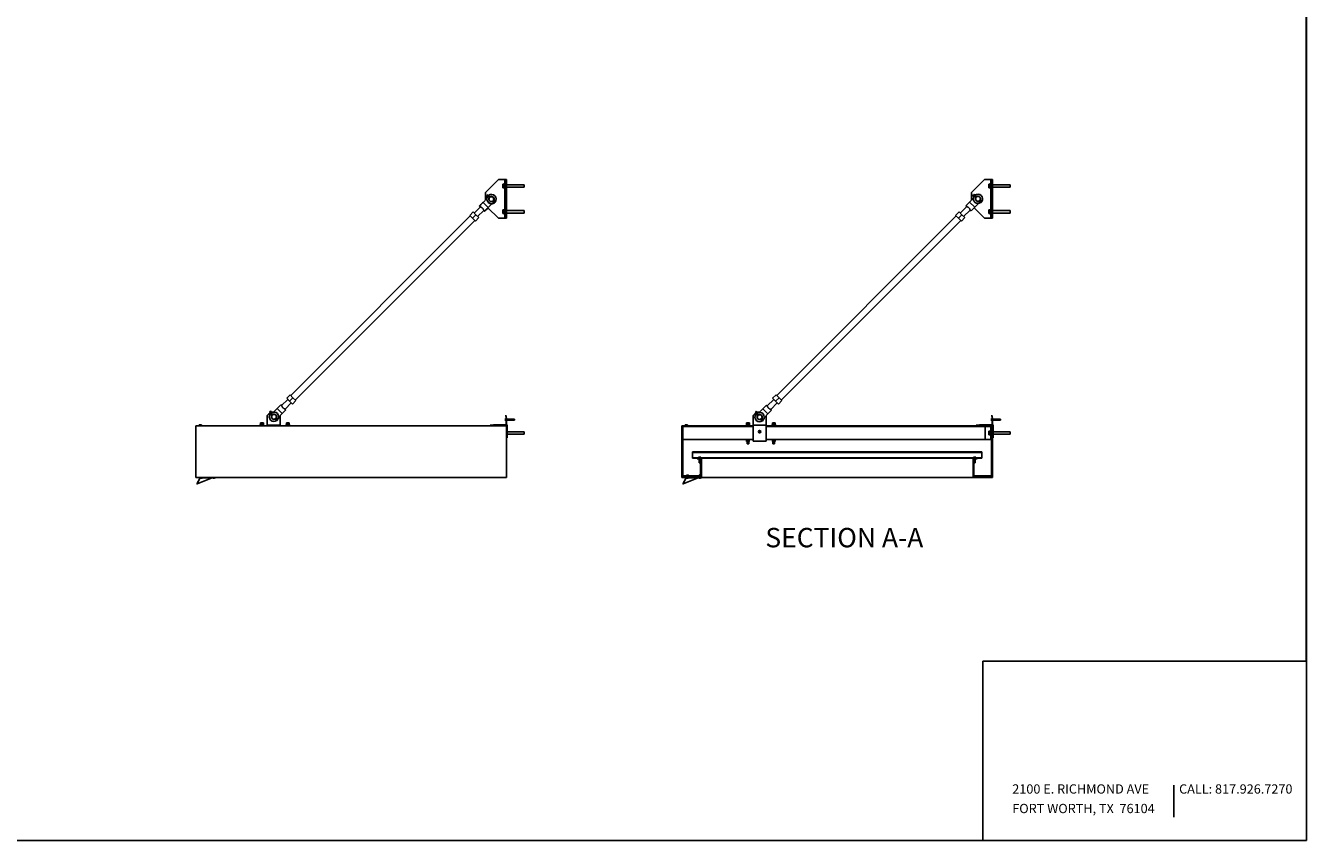
# Model space of a CAD drawing. Extents: x 6 to 402, y 6 to 258.
# Drawn here: x 204 to 402, y 6 to 132 of the extents above; entities that cross this region are included whole.
import ezdxf

# ---------------------------------------------------------------- set-up
doc = ezdxf.new("R2010")
doc.units = 0
doc.header["$LTSCALE"] = 24
doc.header["$MEASUREMENT"] = 0
doc.layers.get('0').update_dxf_attribs({"linetype": 'CONTINUOUS'})
doc.layers.add('FORMAT', color=7, linetype='CONTINUOUS')
doc.layers.add('LOCKED_TITLE_BLOCK', color=179, linetype='CONTINUOUS')
doc.styles.add('SLDTEXTSTYLE0', font='TXT', dxfattribs={"width": 0.821468})
doc.styles.add('SLDTEXTSTYLE1', font='TXT', dxfattribs={"width": 0.760236})
doc.styles.add('SLDTEXTSTYLE2', font='TXT', dxfattribs={"width": 0.75})

# ---------------------------------------------------------------- blocks, each defined once
blk = doc.blocks.new('SW_NOTE_0')
at = {"layer": 'FORMAT', "color": 0, "insert": (0, 1.85), "char_height": 1.4372, "attachment_point": 1, "rotation": 0.0001, "style": 'SLDTEXTSTYLE0'}
blk.add_mtext('CALL: 817.926.7270', dxfattribs=at)
blk = doc.blocks.new('SW_NOTE_0_1')
at = {"layer": 'FORMAT', "color": 0, "char_height": 1.4372, "attachment_point": 1}
for s, insert, style in [('2100 E. RICHMOND AVE', (0, 1.85), 'SLDTEXTSTYLE0'), ('FORT WORTH, TX  76104', (0, -1.17), 'SLDTEXTSTYLE1')]:
    blk.add_mtext(s, dxfattribs=dict(at, insert=insert, style=style))

msp = doc.modelspace()

# ---------------------------------------------------------------- hatches: boundary and pattern name
at = {"linetype": 'CONTINUOUS'}
h = msp.add_hatch(dxfattribs=at)
h.set_pattern_fill('ANSI32', scale=24, style=0)
edge = h.paths.add_edge_path(flags=0)
edge.add_arc((351.47, 70.23), 0.054, 90, 100)
edge.add_line((351.46, 70.28), (350.97, 70.19))
edge.add_line((350.97, 70.19), (350.97, 70.17))
edge.add_line((350.97, 70.17), (351.46, 70.26))
edge.add_arc((351.47, 70.23), 0.029, 90, 100, ccw=False)
edge.add_line((351.47, 70.26), (353.41, 70.26))
edge.add_arc((353.41, 70.31), 0.054, 270, 360)
edge.add_line((353.47, 70.31), (353.47, 71.25))
edge.add_arc((353.41, 71.25), 0.054, 0, 10)
edge.add_line((353.47, 71.26), (353.38, 71.75))
edge.add_line((353.38, 71.75), (353.36, 71.74))
edge.add_line((353.36, 71.74), (353.44, 71.26))
edge.add_arc((353.41, 71.25), 0.029, 0, 10, ccw=False)
edge.add_line((353.44, 71.25), (353.44, 70.31))
edge.add_arc((353.41, 70.31), 0.029, 270, 360, ccw=False)
edge.add_line((353.41, 70.28), (351.47, 70.28))
h = msp.add_hatch(dxfattribs=at)
h.set_pattern_fill('ANSI38', scale=24, style=0)
edge = h.paths.add_edge_path(flags=0)
edge.add_line((308.34, 65.01), (308.34, 62.38))
edge.add_arc((308.22, 62.38), 0.125, 270, 360, ccw=False)
edge.add_line((308.22, 62.26), (305.72, 62.26))
edge.add_arc((305.72, 62.38), 0.125, 180, 270, ccw=False)
edge.add_line((305.59, 62.38), (305.59, 69.88))
edge.add_arc((305.72, 69.88), 0.125, 90, 180, ccw=False)
edge.add_line((305.72, 70.01), (306.72, 70.01))
edge.add_line((306.72, 70.01), (306.72, 70.13))
edge.add_line((306.72, 70.13), (305.47, 70.13))
edge.add_line((305.47, 70.13), (305.47, 62.13))
edge.add_line((305.47, 62.13), (308.47, 62.13))
edge.add_line((308.47, 62.13), (308.47, 65.13))
edge.add_line((308.47, 65.13), (307.84, 65.13))
edge.add_line((307.84, 65.13), (307.84, 65.01))
edge.add_line((307.84, 65.01), (308.34, 65.01))
h = msp.add_hatch(dxfattribs=at)
h.set_pattern_fill('ANSI38', scale=24, style=0)
edge = h.paths.add_edge_path(flags=0)
edge.add_line((350.59, 62.38), (350.59, 65.01))
edge.add_line((350.59, 65.01), (351.09, 65.01))
edge.add_line((351.09, 65.01), (351.09, 65.13))
edge.add_line((351.09, 65.13), (350.47, 65.13))
edge.add_line((350.47, 65.13), (350.47, 62.13))
edge.add_line((350.47, 62.13), (353.47, 62.13))
edge.add_line((353.47, 62.13), (353.47, 70.13))
edge.add_line((353.47, 70.13), (352.22, 70.13))
edge.add_line((352.22, 70.13), (352.22, 70.01))
edge.add_line((352.22, 70.01), (353.22, 70.01))
edge.add_arc((353.22, 69.88), 0.125, 0, 90, ccw=False)
edge.add_line((353.34, 69.88), (353.34, 62.38))
edge.add_arc((353.22, 62.38), 0.125, 270, 360, ccw=False)
edge.add_line((353.22, 62.26), (350.72, 62.26))
edge.add_arc((350.72, 62.38), 0.125, 180, 270, ccw=False)
h = msp.add_hatch(dxfattribs=at)
h.set_pattern_fill('ANSI38', scale=24, angle=2.8e-322, style=0)
h.paths.add_polyline_path([(352.59, 70.13), (353.47, 70.13), (353.47, 68.26), (353.59, 68.26), (353.59, 70.26), (352.59, 70.26)], flags=0)
h = msp.add_hatch(dxfattribs=at)
h.set_pattern_fill('ANSI32', scale=24, angle=2.8e-322, style=0)
h.paths.add_polyline_path([(351.84, 65.16), (307.09, 65.16), (307.09, 65.13), (351.84, 65.13)], flags=0)

# ---------------------------------------------------------------- linework, layer by layer
at = {"color": 7, "linetype": 'CONTINUOUS'}
for p, q in [((402, 258), (402, 6)), ((275.09, 106.21), (277.09, 108.21)), ((277.09, 108.21), (278.09, 108.21)), ((277.77, 107.21), (277.77, 107.49)), ((277.77, 107.49), (278.02, 107.49)), ((277.77, 106.92), (277.77, 107.21)), ((277.77, 107.21), (278.02, 107.21)), ((277.77, 106.92), (278.02, 106.92)), ((278.09, 107.61), (278.02, 107.61)), ((278.02, 107.61), (278.02, 106.81)), ((278.09, 108.21), (278.09, 102.21)), ((278.09, 108.21), (278.34, 108.21)), ((278.34, 108.21), (278.34, 102.21)), ((281.09, 107.39), (278.34, 107.39)), ((278.34, 107.02), (281.09, 107.02)), ((281.09, 107.21), (281.09, 107.39)), ((281.09, 107.02), (281.09, 107.21)), ((350.22, 106.21), (352.22, 108.21)), ((352.22, 108.21), (353.22, 108.21)), ((352.9, 107.21), (352.9, 107.49)), ((352.9, 107.49), (353.15, 107.49)), ((352.9, 107.21), (353.15, 107.21)), ((352.9, 106.92), (352.9, 107.21)), ((352.9, 106.92), (353.15, 106.92)), ((353.22, 107.61), (353.15, 107.61)), ((353.22, 107.61), (353.15, 107.61)), ((353.15, 107.61), (353.15, 106.81)), ((353.22, 108.21), (353.22, 102.21)), ((353.22, 108.21), (353.47, 108.21)), ((353.47, 108.21), (353.47, 102.21)), ((356.22, 107.39), (353.47, 107.39)), ((356.22, 107.39), (353.47, 107.39)), ((353.47, 107.02), (356.22, 107.02)), ((353.47, 107.02), (356.22, 107.02)), ((356.22, 107.21), (356.22, 107.39)), ((356.22, 107.02), (356.22, 107.21)), ((275.3, 105.25), (274.73, 104.67)), ((275.09, 106.21), (275.09, 105.03)), ((275.1, 105.69), (275.59, 105.47)), ((275.62, 105.52), (275.12, 105.75)), ((275.38, 105.83), (275.76, 105.46)), ((275.81, 105.49), (275.43, 105.87)), ((275.59, 105.47), (275.69, 105.37)), ((275.73, 105.42), (275.62, 105.52)), ((275.67, 105.35), (275.66, 105.32)), ((276.31, 105.4), (276.27, 105.44)), ((276.43, 104.94), (276.34, 104.97)), ((276.53, 105.67), (276.52, 105.67)), ((278.02, 106.81), (278.09, 106.81)), ((350.5, 105.29), (349.93, 104.71)), ((350.22, 106.21), (350.22, 105)), ((350.3, 105.73), (350.33, 105.78)), ((350.3, 105.73), (350.79, 105.51)), ((350.83, 105.56), (350.33, 105.78)), ((350.63, 105.91), (350.59, 105.87)), ((350.59, 105.87), (350.97, 105.49)), ((351.02, 105.52), (350.63, 105.91)), ((350.83, 105.56), (350.79, 105.51)), ((350.79, 105.51), (350.9, 105.4)), ((350.94, 105.45), (350.83, 105.56)), ((351.53, 104.94), (351.62, 104.92)), ((351.63, 104.98), (351.55, 105)), ((353.15, 106.81), (353.22, 106.81)), ((353.15, 106.81), (353.22, 106.81)), ((273.18, 103.18), (272.65, 102.65)), ((273.18, 103.18), (273.62, 102.74)), ((274.31, 103.96), (273.35, 103)), ((273.88, 102.47), (274.84, 103.43)), ((274.17, 104.09), (274.31, 103.95)), ((275.52, 103.88), (274.73, 104.67)), ((274.84, 103.43), (274.97, 103.29)), ((277.09, 102.21), (275.48, 103.82)), ((275.51, 104.66), (275.51, 104.66)), ((276.1, 104.45), (275.52, 103.88)), ((275.53, 103.87), (276.1, 104.45)), ((275.74, 104.91), (275.76, 104.89)), ((276.1, 104.45), (276.1, 104.45)), ((276.22, 104.84), (276.24, 104.75)), ((276.3, 104.77), (276.27, 104.86)), ((276.27, 104.86), (276.28, 104.85)), ((276.3, 104.76), (276.28, 104.85)), ((276.3, 104.77), (276.3, 104.76)), ((276.3, 104.67), (276.36, 104.62)), ((276.32, 104.91), (276.33, 104.91)), ((276.32, 104.91), (276.41, 104.89)), ((276.33, 104.91), (276.42, 104.88)), ((276.4, 104.67), (276.33, 104.72)), ((276.41, 104.89), (276.42, 104.88)), ((276.46, 104.85), (276.51, 104.79)), ((276.56, 104.82), (276.51, 104.89)), ((277.77, 103.21), (277.77, 103.49)), ((277.77, 103.49), (278.02, 103.49)), ((277.77, 102.92), (277.77, 103.21)), ((277.77, 103.21), (278.02, 103.21)), ((278.09, 103.61), (278.02, 103.61)), ((278.02, 103.61), (278.02, 102.81)), ((281.09, 103.39), (278.34, 103.39)), ((278.34, 103.02), (281.09, 103.02)), ((281.09, 103.21), (281.09, 103.39)), ((281.09, 103.02), (281.09, 103.21)), ((348.31, 103.18), (347.78, 102.65)), ((348.31, 103.18), (348.75, 102.74)), ((349.5, 104.01), (348.48, 103)), ((349.01, 102.47), (350.03, 103.48)), ((349.93, 104.71), (349.36, 104.15)), ((349.36, 104.15), (349.5, 104.01)), ((350.72, 103.92), (349.93, 104.71)), ((350.02, 103.48), (350.16, 103.35)), ((350.72, 103.92), (350.16, 103.35)), ((352.22, 102.21), (350.62, 103.81)), ((351.3, 104.49), (350.72, 103.92)), ((351.42, 104.88), (351.44, 104.79)), ((351.5, 104.8), (351.48, 104.89)), ((351.5, 104.71), (351.57, 104.66)), ((351.6, 104.71), (351.53, 104.76)), ((351.67, 104.89), (351.71, 104.82)), ((351.76, 104.86), (351.72, 104.92)), ((352.9, 103.21), (352.9, 103.49)), ((352.9, 103.49), (353.15, 103.49)), ((352.9, 102.92), (352.9, 103.21)), ((352.9, 103.21), (353.15, 103.21)), ((353.22, 103.61), (353.15, 103.61)), ((353.22, 103.61), (353.15, 103.61)), ((353.15, 103.61), (353.15, 102.81)), ((356.22, 103.39), (353.47, 103.39)), ((356.22, 103.39), (353.47, 103.39)), ((353.47, 103.02), (356.22, 103.02)), ((353.47, 103.02), (356.22, 103.02)), ((356.22, 103.21), (356.22, 103.39)), ((356.22, 103.02), (356.22, 103.21)), ((272.73, 102.56), (244.98, 74.81)), ((245.69, 74.1), (273.44, 101.85)), ((272.65, 102.65), (273.09, 102.21)), ((273.62, 102.74), (273.09, 102.21)), ((273.09, 102.21), (273.53, 101.77)), ((274.06, 102.3), (273.53, 101.77)), ((273.62, 102.74), (274.06, 102.3)), ((277.09, 102.21), (278.09, 102.21)), ((277.77, 102.92), (278.02, 102.92)), ((278.02, 102.81), (278.09, 102.81)), ((278.09, 102.21), (278.34, 102.21)), ((347.87, 102.56), (320.11, 74.81)), ((320.82, 74.1), (348.57, 101.85)), ((347.78, 102.65), (348.22, 102.21)), ((348.75, 102.74), (348.22, 102.21)), ((348.22, 102.21), (348.66, 101.77)), ((349.19, 102.3), (348.66, 101.77)), ((348.75, 102.74), (349.19, 102.3)), ((352.22, 102.21), (353.22, 102.21)), ((352.9, 102.92), (353.15, 102.92)), ((353.15, 102.81), (353.22, 102.81)), ((353.15, 102.81), (353.22, 102.81)), ((353.22, 102.21), (353.47, 102.21)), ((242.89, 72.8), (243.45, 73.37)), ((243.59, 73.23), (243.45, 73.37)), ((244.54, 74.19), (243.58, 73.23)), ((244.11, 72.7), (245.07, 73.66)), ((244.36, 74.37), (244.89, 74.9)), ((244.8, 73.92), (244.36, 74.37)), ((244.8, 73.92), (245.33, 74.45)), ((245.25, 73.48), (244.8, 73.92)), ((245.33, 74.45), (244.89, 74.9)), ((245.25, 73.48), (245.78, 74.01)), ((245.78, 74.01), (245.33, 74.45)), ((317.96, 72.75), (318.53, 73.31)), ((318.66, 73.18), (318.53, 73.31)), ((319.67, 74.19), (318.66, 73.18)), ((319.19, 72.65), (320.2, 73.66)), ((319.49, 74.37), (320.02, 74.9)), ((319.93, 73.92), (319.49, 74.37)), ((319.93, 73.92), (320.47, 74.45)), ((320.38, 73.48), (319.93, 73.92)), ((320.47, 74.45), (320.02, 74.9)), ((320.38, 73.48), (320.91, 74.01)), ((320.91, 74.01), (320.47, 74.45)), ((241.7, 72.08), (241.34, 71.71)), ((241.34, 70.21), (241.34, 71.71)), ((241.67, 72.08), (241.63, 72.04)), ((241.63, 72.04), (241.65, 72.02)), ((241.67, 72.08), (241.69, 72.06)), ((241.73, 72.14), (241.68, 72.1)), ((241.68, 72.1), (242.07, 71.71)), ((241.73, 72.14), (242.11, 71.76)), ((241.84, 72.21), (241.75, 72.12)), ((241.76, 72.35), (241.81, 72.37)), ((241.83, 72.2), (241.76, 72.35)), ((241.81, 72.4), (241.87, 72.43)), ((242.04, 71.9), (241.81, 72.4)), ((241.89, 72.21), (241.81, 72.37)), ((241.84, 72.21), (241.9, 72.21)), ((242.09, 71.93), (241.87, 72.43)), ((241.97, 72.21), (242.21, 72.21)), ((242.09, 71.93), (242.04, 71.9)), ((242.14, 71.79), (242.04, 71.9)), ((242.19, 71.83), (242.09, 71.93)), ((242.31, 72.22), (242.89, 72.8)), ((242.81, 71.29), (242.72, 71.31)), ((242.89, 72.8), (243.68, 72.01)), ((243.1, 71.43), (243.68, 72.01)), ((243.34, 70.21), (243.34, 71.66)), ((243.68, 72.01), (244.25, 72.57)), ((244.25, 72.57), (244.11, 72.71)), ((278.22, 71.74), (278.25, 71.75)), ((278.22, 71.74), (278.31, 71.26)), ((278.25, 71.75), (278.33, 71.26)), ((316.78, 72.02), (316.47, 71.71)), ((316.47, 70.21), (316.47, 71.71)), ((316.8, 72.08), (316.76, 72.04)), ((316.76, 72.04), (317.15, 71.65)), ((316.8, 72.08), (317.19, 71.7)), ((316.96, 72.2), (316.82, 72.06)), ((316.89, 72.35), (316.94, 72.37)), ((317.12, 71.84), (316.89, 72.35)), ((317.17, 71.88), (316.94, 72.37)), ((317.02, 72.21), (317.42, 72.21)), ((317.17, 71.88), (317.12, 71.84)), ((317.22, 71.74), (317.12, 71.84)), ((317.27, 71.77), (317.17, 71.88)), ((317.39, 72.17), (317.96, 72.75)), ((317.96, 72.75), (318.76, 71.95)), ((318.18, 71.37), (318.76, 71.95)), ((318.47, 70.21), (318.47, 71.66)), ((318.76, 71.95), (319.32, 72.52)), ((319.32, 72.52), (319.19, 72.65)), ((353.36, 71.74), (353.38, 71.75)), ((353.36, 71.74), (353.44, 71.26)), ((353.38, 71.75), (353.47, 71.26)), ((230.34, 70.13), (230.34, 62.13)), ((230.34, 70.13), (278.34, 70.13)), ((230.82, 70.16), (230.82, 70.13)), ((230.82, 70.16), (231.2, 70.16)), ((230.84, 70.26), (230.84, 70.16)), ((230.84, 70.26), (230.92, 70.26)), ((230.92, 70.26), (230.92, 70.16)), ((230.92, 70.26), (231.1, 70.26)), ((231.1, 70.26), (231.1, 70.16)), ((231.1, 70.26), (231.18, 70.26)), ((231.18, 70.26), (231.18, 70.16)), ((231.2, 70.13), (231.2, 70.16)), ((240.28, 70.34), (240.28, 70.26)), ((240.78, 70.34), (240.28, 70.34)), ((240.78, 70.26), (240.28, 70.26)), ((240.3, 70.59), (240.3, 70.34)), ((240.3, 70.59), (240.42, 70.59)), ((240.41, 70.26), (240.41, 70.13)), ((240.42, 70.59), (240.42, 70.34)), ((240.42, 70.59), (240.65, 70.59)), ((240.65, 70.59), (240.65, 70.34)), ((240.65, 70.59), (240.77, 70.59)), ((240.66, 70.13), (240.66, 70.26)), ((240.77, 70.59), (240.77, 70.34)), ((240.78, 70.26), (240.78, 70.34)), ((241.34, 70.13), (241.34, 70.21)), ((241.34, 70.21), (243.34, 70.21)), ((242.59, 71.18), (242.62, 71.09)), ((242.65, 71.2), (242.67, 71.11)), ((242.67, 71.01), (242.74, 70.96)), ((242.79, 71.23), (242.7, 71.25)), ((242.71, 71.06), (242.78, 71.02)), ((242.89, 71.13), (242.84, 71.19)), ((242.94, 71.16), (242.89, 71.23)), ((243.34, 70.13), (243.34, 70.21)), ((244.28, 70.34), (244.28, 70.26)), ((244.28, 70.34), (244.78, 70.34)), ((244.28, 70.26), (244.78, 70.26)), ((244.32, 70.59), (244.32, 70.34)), ((244.32, 70.59), (244.36, 70.59)), ((244.36, 70.59), (244.36, 70.34)), ((244.36, 70.59), (244.58, 70.59)), ((244.41, 70.26), (244.41, 70.13)), ((244.58, 70.59), (244.58, 70.34)), ((244.58, 70.59), (244.75, 70.59)), ((244.66, 70.13), (244.66, 70.26)), ((244.75, 70.59), (244.75, 70.34)), ((244.78, 70.26), (244.78, 70.34)), ((276.33, 70.28), (275.84, 70.19)), ((276.33, 70.26), (275.84, 70.17)), ((275.84, 70.17), (275.84, 70.19)), ((276.33, 70.26), (276.33, 70.28)), ((276.34, 70.28), (276.34, 70.26)), ((278.28, 70.28), (276.34, 70.28)), ((278.28, 70.26), (276.34, 70.26)), ((277.46, 70.26), (277.46, 70.13)), ((278.46, 70.26), (277.46, 70.26)), ((277.46, 70.13), (278.34, 70.13)), ((278.19, 71.23), (278.29, 71.23)), ((278.19, 71.15), (278.19, 71.23)), ((278.19, 71.15), (278.29, 71.15)), ((278.19, 70.97), (278.19, 71.15)), ((278.19, 70.97), (278.29, 70.97)), ((278.19, 70.89), (278.19, 70.97)), ((278.19, 70.89), (278.29, 70.89)), ((278.28, 70.26), (278.28, 70.28)), ((278.31, 71.25), (278.29, 71.25)), ((278.29, 70.87), (278.29, 71.25)), ((278.29, 70.87), (278.31, 70.87)), ((278.31, 71.26), (278.33, 71.26)), ((278.34, 71.25), (278.31, 71.25)), ((278.31, 71.25), (278.31, 70.31)), ((278.31, 70.31), (278.34, 70.31)), ((278.34, 71.25), (278.34, 70.31)), ((279.56, 71.15), (278.34, 71.15)), ((278.34, 70.97), (279.56, 70.97)), ((278.34, 70.13), (278.34, 68.26)), ((278.34, 62.13), (278.34, 70.13)), ((278.46, 68.26), (278.46, 70.26)), ((279.56, 71.15), (279.56, 70.97)), ((305.47, 62.13), (305.47, 70.13)), ((305.47, 70.13), (306.72, 70.13)), ((305.59, 69.88), (305.59, 62.38)), ((306.72, 70.01), (305.72, 70.01)), ((305.95, 70.16), (305.95, 70.13)), ((305.95, 70.16), (306.33, 70.16)), ((305.97, 70.26), (305.97, 70.16)), ((305.97, 70.26), (306.05, 70.26)), ((306.05, 70.26), (306.05, 70.16)), ((306.05, 70.26), (306.23, 70.26)), ((306.23, 70.26), (306.23, 70.16)), ((306.23, 70.26), (306.31, 70.26)), ((306.31, 70.26), (306.31, 70.16)), ((306.33, 70.13), (306.33, 70.16)), ((306.72, 70.13), (306.72, 70.01)), ((315.54, 70.13), (306.72, 70.13)), ((306.72, 70.01), (316.47, 70.01)), ((315.42, 70.34), (315.42, 70.26)), ((315.92, 70.34), (315.42, 70.34)), ((315.92, 70.26), (315.42, 70.26)), ((315.44, 70.59), (315.44, 70.34)), ((315.44, 70.59), (315.55, 70.59)), ((315.54, 70.26), (315.54, 70.01)), ((315.55, 70.59), (315.55, 70.34)), ((315.55, 70.59), (315.78, 70.59)), ((315.78, 70.59), (315.78, 70.34)), ((315.78, 70.59), (315.9, 70.59)), ((315.79, 70.01), (315.79, 70.26)), ((316.47, 70.13), (315.79, 70.13)), ((315.9, 70.59), (315.9, 70.34)), ((315.92, 70.26), (315.92, 70.34)), ((316.47, 67.74), (316.47, 70.21)), ((316.47, 70.21), (318.47, 70.21)), ((317.38, 69.36), (317.29, 69.21)), ((317.55, 69.36), (317.38, 69.36)), ((317.64, 69.21), (317.55, 69.36)), ((317.67, 71.13), (317.69, 71.04)), ((317.73, 71.14), (317.75, 71.05)), ((317.75, 70.96), (317.82, 70.91)), ((317.87, 71.17), (317.78, 71.19)), ((317.78, 71.01), (317.85, 70.96)), ((317.88, 71.23), (317.8, 71.25)), ((317.96, 71.07), (317.92, 71.14)), ((318.01, 71.11), (317.97, 71.17)), ((318.47, 67.74), (318.47, 70.21)), ((319.54, 70.13), (318.47, 70.13)), ((318.47, 70.01), (352.22, 70.01)), ((319.42, 70.34), (319.42, 70.26)), ((319.42, 70.34), (319.92, 70.34)), ((319.42, 70.26), (319.92, 70.26)), ((319.45, 70.59), (319.45, 70.34)), ((319.45, 70.59), (319.5, 70.59)), ((319.5, 70.59), (319.5, 70.34)), ((319.5, 70.59), (319.72, 70.59)), ((319.54, 70.26), (319.54, 70.01)), ((319.72, 70.59), (319.72, 70.34)), ((319.72, 70.59), (319.89, 70.59)), ((319.79, 70.01), (319.79, 70.26)), ((352.22, 70.13), (319.79, 70.13)), ((319.89, 70.59), (319.89, 70.34)), ((319.92, 70.26), (319.92, 70.34)), ((351.46, 70.28), (350.97, 70.19)), ((351.46, 70.26), (350.97, 70.17)), ((350.97, 70.17), (350.97, 70.19)), ((353.41, 70.28), (351.47, 70.28)), ((353.41, 70.26), (351.47, 70.26)), ((352.22, 70.01), (352.22, 70.13)), ((352.22, 70.13), (353.47, 70.13)), ((353.22, 70.01), (352.22, 70.01)), ((352.34, 70.01), (352.34, 68.01)), ((352.59, 70.26), (352.59, 70.13)), ((353.59, 70.26), (352.59, 70.26)), ((352.59, 70.13), (353.47, 70.13)), ((353.22, 69.41), (353.15, 69.41)), ((353.15, 69.41), (353.15, 68.61)), ((353.22, 70.01), (353.22, 68.01)), ((353.32, 71.23), (353.42, 71.23)), ((353.32, 71.15), (353.32, 71.23)), ((353.32, 70.97), (353.32, 71.15)), ((353.32, 71.15), (353.42, 71.15)), ((353.32, 70.97), (353.42, 70.97)), ((353.32, 70.89), (353.32, 70.97)), ((353.32, 70.89), (353.42, 70.89)), ((353.34, 62.38), (353.34, 69.88)), ((353.44, 71.25), (353.42, 71.25)), ((353.42, 70.87), (353.42, 71.25)), ((353.42, 70.87), (353.44, 70.87)), ((353.44, 71.25), (353.44, 70.31)), ((353.47, 71.25), (353.47, 70.31)), ((354.69, 71.15), (353.47, 71.15)), ((353.47, 70.97), (354.69, 70.97)), ((353.47, 70.13), (353.47, 68.26)), ((353.47, 70.13), (353.47, 62.13)), ((353.59, 68.26), (353.59, 70.26)), ((354.69, 71.15), (354.69, 70.97)), ((278.34, 68.26), (278.46, 68.26)), ((281.09, 69.19), (278.46, 69.19)), ((278.46, 68.82), (281.09, 68.82)), ((281.09, 69.01), (281.09, 69.19)), ((281.09, 68.82), (281.09, 69.01)), ((305.59, 68.01), (316.47, 68.01)), ((315.46, 67.67), (315.46, 67.92)), ((315.65, 67.92), (315.46, 67.92)), ((315.65, 67.67), (315.46, 67.67)), ((315.54, 68.01), (315.54, 67.92)), ((315.54, 67.67), (315.54, 67.34)), ((315.54, 67.34), (315.79, 67.34)), ((315.65, 67.67), (315.65, 67.92)), ((315.86, 67.92), (315.65, 67.92)), ((315.86, 67.67), (315.65, 67.67)), ((315.79, 67.92), (315.79, 68.01)), ((315.79, 67.34), (315.79, 67.67)), ((315.86, 67.67), (315.86, 67.92)), ((315.87, 67.92), (315.86, 67.92)), ((315.87, 67.67), (315.86, 67.67)), ((315.87, 67.67), (315.87, 67.92)), ((316.47, 67.74), (318.47, 67.74)), ((317.29, 69.21), (317.38, 69.06)), ((317.38, 69.06), (317.55, 69.06)), ((317.55, 69.06), (317.64, 69.21)), ((318.47, 68.01), (352.34, 68.01)), ((319.46, 67.67), (319.46, 67.92)), ((319.65, 67.92), (319.46, 67.92)), ((319.65, 67.67), (319.46, 67.67)), ((319.54, 68.01), (319.54, 67.92)), ((319.54, 67.67), (319.54, 67.34)), ((319.54, 67.34), (319.79, 67.34)), ((319.65, 67.67), (319.65, 67.92)), ((319.86, 67.92), (319.65, 67.92)), ((319.86, 67.67), (319.65, 67.67)), ((319.79, 67.92), (319.79, 68.01)), ((319.79, 67.34), (319.79, 67.67)), ((319.86, 67.67), (319.86, 67.92)), ((319.87, 67.92), (319.86, 67.92)), ((319.87, 67.67), (319.86, 67.67)), ((319.87, 67.67), (319.87, 67.92)), ((353.22, 68.01), (352.34, 68.01)), ((352.9, 69.01), (352.9, 69.29)), ((352.9, 69.29), (353.15, 69.29)), ((352.9, 69.01), (353.15, 69.01)), ((352.9, 68.72), (352.9, 69.01)), ((352.9, 68.72), (353.15, 68.72)), ((353.15, 68.61), (353.22, 68.61)), ((353.34, 68.01), (353.22, 68.01)), ((353.47, 68.26), (353.59, 68.26)), ((356.22, 69.19), (353.59, 69.19)), ((353.59, 68.82), (356.22, 68.82)), ((356.22, 69.01), (356.22, 69.19)), ((356.22, 68.82), (356.22, 69.01)), ((307.09, 66.08), (307.09, 66.06)), ((307.09, 66.08), (351.84, 66.08)), ((307.09, 66.06), (307.09, 66.03)), ((307.09, 66.06), (351.84, 66.06)), ((307.09, 66.03), (351.84, 66.03)), ((307.09, 66.03), (307.09, 66.02)), ((307.09, 66.02), (307.09, 65.98)), ((307.09, 66.02), (351.84, 66.02)), ((307.09, 65.98), (351.84, 65.98)), ((307.09, 65.98), (307.09, 65.18)), ((351.84, 66.08), (351.84, 66.06)), ((351.84, 66.06), (351.84, 66.03)), ((351.84, 66.03), (351.84, 66.02)), ((351.84, 66.02), (351.84, 65.98)), ((351.84, 65.98), (351.84, 65.18)), ((307.09, 65.18), (307.09, 65.16)), ((307.09, 65.13), (307.09, 65.16)), ((307.09, 65.16), (351.84, 65.16)), ((307.09, 65.13), (351.84, 65.13)), ((307.84, 65.01), (307.84, 65.13)), ((307.84, 65.13), (308.47, 65.13)), ((308.34, 65.01), (307.84, 65.01)), ((308.03, 65.18), (308.03, 65.16)), ((308.03, 65.18), (308.41, 65.18)), ((308.04, 65.28), (308.04, 65.18)), ((308.04, 65.28), (308.13, 65.28)), ((308.12, 65.01), (308.12, 64.41)), ((308.31, 64.41), (308.12, 64.41)), ((308.13, 65.28), (308.13, 65.18)), ((308.13, 65.28), (308.3, 65.28)), ((308.3, 65.28), (308.3, 65.18)), ((308.3, 65.28), (308.39, 65.28)), ((308.31, 64.41), (308.31, 65.01)), ((308.34, 62.38), (308.34, 65.01)), ((308.39, 65.28), (308.39, 65.18)), ((308.41, 65.16), (308.41, 65.18)), ((308.47, 65.13), (308.47, 62.13)), ((350.47, 62.13), (350.47, 65.13)), ((350.47, 65.13), (351.09, 65.13)), ((350.53, 65.18), (350.53, 65.16)), ((350.53, 65.18), (350.91, 65.18)), ((350.54, 65.28), (350.54, 65.18)), ((350.54, 65.28), (350.63, 65.28)), ((351.09, 65.01), (350.59, 65.01)), ((350.59, 65.01), (350.59, 62.38)), ((350.62, 65.01), (350.62, 64.41)), ((350.81, 64.41), (350.62, 64.41)), ((350.63, 65.28), (350.63, 65.18)), ((350.63, 65.28), (350.8, 65.28)), ((350.8, 65.28), (350.8, 65.18)), ((350.8, 65.28), (350.89, 65.28)), ((350.81, 64.41), (350.81, 65.01)), ((350.89, 65.28), (350.89, 65.18)), ((350.91, 65.16), (350.91, 65.18)), ((351.09, 65.13), (351.09, 65.01)), ((351.84, 65.18), (351.84, 65.16)), ((351.84, 65.16), (351.84, 65.13)), ((230.34, 62.13), (278.34, 62.13)), ((230.51, 61.13), (232.86, 62.09)), ((230.96, 62.09), (230.96, 62.13)), ((230.96, 62.09), (230.96, 62.07)), ((230.96, 62.09), (231.08, 62.09)), ((231.46, 62.07), (230.96, 62.07)), ((231.08, 62.09), (231.08, 62.13)), ((231.08, 62.09), (232.94, 62.09)), ((231.09, 62.05), (231.09, 62.05)), ((231.46, 62.07), (231.46, 62.09)), ((232.86, 62.09), (232.86, 62.07)), ((233.36, 62.07), (232.86, 62.07)), ((232.94, 62.09), (232.94, 62.13)), ((232.94, 62.09), (233.12, 62.09)), ((232.99, 62.05), (232.99, 62.05)), ((233.36, 62.09), (233.12, 62.09)), ((233.36, 62.09), (233.36, 62.13)), ((233.36, 62.07), (233.36, 62.09)), ((308.47, 62.13), (305.47, 62.13)), ((305.64, 61.13), (307.99, 62.09)), ((305.72, 62.26), (308.22, 62.26)), ((306.09, 62.09), (306.09, 62.13)), ((306.09, 62.09), (306.09, 62.07)), ((306.09, 62.09), (306.21, 62.09)), ((306.59, 62.07), (306.09, 62.07)), ((306.21, 62.09), (306.21, 62.13)), ((306.21, 62.09), (308.07, 62.09)), ((306.22, 62.05), (306.22, 62.05)), ((306.34, 62.59), (306.26, 62.45)), ((306.26, 62.45), (306.26, 62.26)), ((306.42, 62.45), (306.26, 62.45)), ((306.42, 62.45), (306.34, 62.59)), ((306.42, 62.26), (306.42, 62.45)), ((306.59, 62.07), (306.59, 62.09)), ((307.99, 62.09), (307.99, 62.07)), ((308.49, 62.07), (307.99, 62.07)), ((308.07, 62.09), (308.07, 62.13)), ((308.07, 62.09), (308.25, 62.09)), ((308.12, 62.05), (308.12, 62.05)), ((308.24, 62.59), (308.16, 62.45)), ((308.16, 62.45), (308.16, 62.26)), ((308.32, 62.45), (308.16, 62.45)), ((308.32, 62.45), (308.24, 62.59)), ((308.49, 62.09), (308.25, 62.09)), ((308.32, 62.31), (308.32, 62.45)), ((308.47, 62.13), (308.49, 62.13)), ((308.49, 62.09), (308.49, 62.13)), ((350.47, 62.13), (308.49, 62.13)), ((308.49, 62.07), (308.49, 62.09)), ((353.47, 62.13), (350.47, 62.13)), ((350.72, 62.26), (353.22, 62.26)), ((230.51, 61.17), (230.51, 61.13)), ((305.64, 61.17), (305.64, 61.13)), ((351.99, 6), (351.99, 33.72)), ((351.99, 33.72), (401.99, 33.72)), ((402, 6), (6, 6))]:
    msp.add_line(p, q, dxfattribs=at)
at = {"color": 8, "linetype": 'CONTINUOUS'}
for p, q in [((351.55, 105), (351.53, 104.94)), ((351.63, 104.98), (351.62, 104.92)), ((351.42, 104.88), (351.48, 104.89)), ((351.44, 104.79), (351.5, 104.8)), ((351.5, 104.71), (351.53, 104.76)), ((351.57, 104.66), (351.6, 104.71)), ((351.72, 104.92), (351.67, 104.89)), ((351.76, 104.86), (351.71, 104.82)), ((242.7, 71.25), (242.72, 71.31)), ((242.79, 71.23), (242.81, 71.29)), ((242.65, 71.2), (242.59, 71.18)), ((242.67, 71.11), (242.62, 71.09)), ((242.71, 71.06), (242.67, 71.01)), ((242.78, 71.02), (242.74, 70.96)), ((242.84, 71.19), (242.89, 71.23)), ((242.89, 71.13), (242.94, 71.16)), ((317.73, 71.14), (317.67, 71.13)), ((317.75, 71.05), (317.69, 71.04)), ((317.78, 71.01), (317.75, 70.96)), ((317.78, 71.19), (317.8, 71.25)), ((317.85, 70.96), (317.82, 70.91)), ((317.87, 71.17), (317.88, 71.23)), ((317.92, 71.14), (317.97, 71.17)), ((317.96, 71.07), (318.01, 71.11)), ((307.09, 65.18), (308.03, 65.18)), ((308.41, 65.18), (350.53, 65.18)), ((350.91, 65.18), (351.84, 65.18)), ((306.26, 62.38), (305.59, 62.38)), ((308.16, 62.38), (306.42, 62.38)), ((308.34, 62.38), (308.32, 62.38)), ((353.34, 62.38), (350.59, 62.38))]:
    msp.add_line(p, q, dxfattribs=at)
at = {"color": 7, "linetype": 'CONTINUOUS', "flags": 128}
for points in [[(275.44, 105.6), (275.46, 105.62), (275.53, 105.69)], [(275.72, 105.43), (275.75, 105.46), (275.75, 105.47)], [(275.72, 105.42), (275.75, 105.45), (275.76, 105.46)], [(350.65, 105.64), (350.66, 105.66), (350.73, 105.73)], [(350.92, 105.47), (350.95, 105.5), (350.95, 105.51)], [(351.52, 104.95), (351.51, 104.94), (351.48, 104.9)], [(274.73, 104.67), (274.65, 104.59), (274.57, 104.52), (274.5, 104.44), (274.43, 104.37), (274.37, 104.31), (274.32, 104.25), (274.27, 104.2), (274.23, 104.16), (274.2, 104.13), (274.18, 104.11), (274.18, 104.09), (274.17, 104.09)], [(275.52, 103.88), (275.44, 103.8), (275.37, 103.72), (275.3, 103.65), (275.23, 103.58), (275.17, 103.52), (275.11, 103.46), (275.06, 103.41), (275.03, 103.37), (275, 103.33), (274.98, 103.31), (274.97, 103.3), (274.97, 103.3), (274.98, 103.3), (275.01, 103.32), (275.04, 103.35), (275.08, 103.39), (275.13, 103.44), (275.19, 103.49), (275.25, 103.55), (275.32, 103.62), (275.4, 103.69), (275.47, 103.77), (275.5, 103.79)], [(275.49, 103.8), (275.49, 103.8), (275.43, 103.74), (275.38, 103.7), (275.34, 103.65), (275.3, 103.62), (275.27, 103.59), (275.25, 103.57), (275.24, 103.56), (275.24, 103.56), (275.24, 103.57), (275.26, 103.6), (275.29, 103.63), (275.33, 103.66), (275.37, 103.71), (275.42, 103.76), (275.47, 103.81), (275.53, 103.87)], [(275.98, 104.78), (275.99, 104.78), (276.06, 104.77)], [(276.32, 104.91), (276.31, 104.9), (276.27, 104.86)], [(241.87, 72), (241.94, 72.07), (241.96, 72.08)], [(242.09, 71.78), (242.09, 71.78), (242.13, 71.81)], [(316.94, 71.95), (317.01, 72.01), (317.03, 72.03)], [(317.17, 71.72), (317.17, 71.72), (317.2, 71.76)], [(242.69, 71.25), (242.66, 71.21), (242.65, 71.21)], [(317.77, 71.2), (317.74, 71.16), (317.73, 71.15)]]:
    msp.add_lwpolyline(points, dxfattribs=at)
at = {"color": 7, "linetype": 'CONTINUOUS'}
for centre, radius in [((276.01, 105.17), 0.375), ((351.22, 105.21), 0.375), ((242.39, 71.51), 0.375), ((317.47, 71.46), 0.375), ((317.47, 69.21), 0.19)]:
    msp.add_circle(centre, radius, dxfattribs=at)
for centre, radius, start, end in [((275.54, 105.54), 0.467, 153.9551, 161.5344), ((276.02, 105.17), 0.718, 147.6038, 307.6212), ((275.74, 105.49), 0.497, 129.3961, 136.4312), ((276.02, 105.17), 0.719, 45.0085, 128.1453), ((276.02, 105.17), 0.4, 147.3896, 300.8301), ((276.02, 105.16), 0.4, 147.3934, 224.9926), ((276.02, 105.17), 0.4, 45.0086, 122.6055), ((276.02, 105.16), 0.4, 45.0086, 122.6055), ((276.04, 105.14), 0.4, 47.3603, 83.0638), ((276.05, 105.14), 0.4, 48.1466, 76.0658), ((276.02, 105.17), 0.4, 329.1741, 44.9917), ((276.05, 105.14), 0.375, 12.979, 44.9993), ((276.02, 105.17), 0.719, 322.513, 44.9898), ((276.02, 105.16), 0.719, 321.4067, 44.9897), ((351.22, 105.21), 0.719, 147.6918, 307.5135), ((351.22, 105.21), 0.719, 45, 128.133), ((351.22, 105.21), 0.4, 147.4064, 301.0117), ((351.22, 105.21), 0.4, 45, 122.5936), ((351.22, 105.21), 0.4, 328.9883, 45), ((351.55, 105.02), 0.08, 231.539, 256.1209), ((351.55, 105.02), 0.0191, 225, 256.1209), ((351.6, 104.84), 0.141, 34.0566, 76.1209), ((351.22, 105.21), 0.719, 322.4865, 45), ((276.02, 105.17), 0.718, 225.0027, 276.5137), ((276.02, 105.16), 0.719, 276.4467, 309.1301), ((276.2, 104.84), 0.08, 13.869, 38.504), ((276.2, 104.83), 0.08, 13.869, 38.6703), ((276.34, 104.99), 0.08, 231.5727, 256.1308), ((276.35, 104.98), 0.08, 231.4501, 256.1308), ((276.37, 104.79), 0.0799, 193.8685, 235.9467), ((276.38, 104.78), 0.0799, 193.8689, 223.4081), ((276.44, 104.74), 0.08, 235.9607, 34.0393), ((276.4, 104.81), 0.0799, 34.0533, 76.1315), ((276.4, 104.81), 0.0799, 46.5918, 76.1311), ((351.4, 104.87), 0.0191, 13.8791, 45), ((351.58, 104.82), 0.141, 193.8791, 235.9434), ((351.4, 104.87), 0.08, 13.8791, 38.461), ((351.58, 104.82), 0.08, 193.8791, 235.9434), ((351.65, 104.78), 0.141, 235.9434, 34.0566), ((351.65, 104.78), 0.08, 235.9434, 34.0566), ((351.6, 104.84), 0.08, 34.0566, 76.1209), ((242.39, 71.51), 0.719, 141.867, 225), ((242.39, 71.51), 0.4, 147.4064, 225), ((242.39, 71.51), 0.719, 322.4865, 122.3082), ((242.39, 71.51), 0.4, 328.9883, 122.5936), ((242.34, 71.46), 0.437, 78.304, 101.5802), ((242.72, 71.33), 0.0191, 225, 256.1209), ((242.34, 71.46), 0.438, 348.4198, 11.696), ((242.77, 71.15), 0.141, 34.0566, 76.1209), ((317.47, 71.46), 0.719, 141.867, 225), ((317.47, 71.46), 0.4, 147.4064, 225), ((317.47, 71.46), 0.719, 322.4865, 122.3082), ((317.47, 71.46), 0.4, 328.9883, 122.5936), ((242.39, 71.51), 0.719, 225, 307.5135), ((242.39, 71.51), 0.4, 225, 301.0117), ((242.57, 71.18), 0.0191, 13.8791, 45), ((242.75, 71.13), 0.141, 193.8791, 235.9434), ((242.57, 71.18), 0.08, 13.8791, 38.461), ((242.72, 71.33), 0.08, 231.539, 256.1209), ((242.75, 71.13), 0.08, 193.8791, 235.9434), ((242.82, 71.08), 0.141, 235.9434, 315), ((242.82, 71.08), 0.08, 235.9434, 34.0566), ((242.77, 71.15), 0.08, 34.0566, 76.1209), ((242.82, 71.08), 0.141, 315, 34.0566), ((276.34, 70.23), 0.054, 90, 100), ((276.34, 70.23), 0.029, 90, 100), ((278.28, 70.31), 0.029, 270, 0), ((278.28, 70.31), 0.054, 270, 0), ((278.28, 71.25), 0.029, 0, 10), ((278.28, 71.25), 0.054, 0, 10), ((305.72, 69.88), 0.125, 90, 180), ((317.47, 71.46), 0.719, 225, 307.5135), ((317.47, 71.46), 0.4, 225, 301.0117), ((317.65, 71.12), 0.0191, 13.8791, 45), ((317.83, 71.07), 0.141, 193.8791, 235.9434), ((317.65, 71.12), 0.08, 13.8791, 38.461), ((317.8, 71.27), 0.08, 231.539, 256.1209), ((317.83, 71.07), 0.08, 193.8791, 235.9434), ((317.8, 71.27), 0.0191, 225, 256.1209), ((317.9, 71.03), 0.141, 235.9434, 315), ((317.9, 71.03), 0.08, 235.9434, 34.0566), ((317.85, 71.09), 0.08, 34.0566, 76.1209), ((317.85, 71.09), 0.141, 34.0566, 76.1209), ((317.9, 71.03), 0.141, 315, 34.0566), ((351.47, 70.23), 0.054, 90, 100), ((351.47, 70.23), 0.029, 90, 100), ((353.22, 69.88), 0.125, 0, 90), ((353.41, 70.31), 0.029, 270, 0), ((353.41, 70.31), 0.054, 270, 0), ((353.41, 71.25), 0.029, 0, 10), ((353.41, 71.25), 0.054, 0, 10), ((305.72, 62.38), 0.125, 180, 270), ((308.22, 62.38), 0.125, 270, 0), ((350.72, 62.38), 0.125, 180, 270), ((353.22, 62.38), 0.125, 270, 0)]:
    msp.add_arc(centre, radius, start, end, dxfattribs=at)
at = {"color": 8, "linetype": 'CONTINUOUS'}
for centre, radius, start, end in [((276.87, 104.79), 0.558, 161.2436, 167.3917), ((276.96, 104.76), 0.557, 161.2392, 167.3941), ((276.4, 104.31), 0.558, 102.6083, 108.7564), ((276.42, 104.22), 0.557, 102.6059, 108.7608), ((276.68, 104.46), 0.439, 143.9792, 151.9903), ((276.75, 104.42), 0.439, 143.9757, 151.9959), ((276.72, 104.5), 0.439, 118.0097, 126.0208), ((276.77, 104.43), 0.439, 118.004, 126.0244)]:
    msp.add_arc(centre, radius, start, end, dxfattribs=at)
at = {"color": 7, "linetype": 'CONTINUOUS'}
msp.add_ellipse((275.64, 105.54), major_axis=(0.0496, 0.0719), ratio=0.026119, start_param=1.861176, end_param=3.136796, dxfattribs=at)
for points, knots in [([(276.33, 104.97), (276.33, 104.97), (276.33, 104.97), (276.32, 104.96), (276.31, 104.94), (276.29, 104.92), (276.28, 104.91), (276.28, 104.9)], [0, 0, 0, 0, 0.190989, 0.400024, 0.613705, 0.830387, 1, 1, 1, 1]), ([(276.34, 104.97), (276.34, 104.97), (276.34, 104.97), (276.33, 104.97), (276.33, 104.97)], [0, 0, 0, 0, 0.328683, 1, 1, 1, 1]), ([(276.51, 104.89), (276.51, 104.89), (276.49, 104.91), (276.46, 104.93), (276.44, 104.94), (276.43, 104.94)], [0, 0, 0, 0, 0.33014, 0.735262, 1, 1, 1, 1]), ([(274.84, 103.43), (274.84, 103.43), (274.84, 103.42), (274.83, 103.45), (274.8, 103.51), (274.76, 103.6), (274.69, 103.71), (274.6, 103.8), (274.51, 103.87), (274.42, 103.91), (274.35, 103.95), (274.31, 103.96), (274.31, 103.96), (274.31, 103.96)], [0, 0, 0, 0, 0.020906, 0.118465, 0.21754, 0.32513, 0.438025, 0.542354, 0.637353, 0.736801, 0.846959, 0.958681, 1, 1, 1, 1]), ([(276.28, 104.9), (276.27, 104.9), (276.26, 104.89), (276.24, 104.87), (276.22, 104.86), (276.21, 104.85), (276.21, 104.85), (276.21, 104.85)], [0, 0, 0, 0, 0.210961, 0.421795, 0.635945, 0.852665, 1, 1, 1, 1]), ([(276.21, 104.85), (276.21, 104.85), (276.21, 104.85), (276.21, 104.84), (276.22, 104.84)], [0, 0, 0, 0, 0.329033, 1, 1, 1, 1]), ([(276.24, 104.75), (276.24, 104.74), (276.25, 104.72), (276.27, 104.69), (276.29, 104.67), (276.3, 104.67)], [0, 0, 0, 0, 0.330121, 0.735276, 1, 1, 1, 1]), ([(276.26, 104.88), (276.26, 104.89), (276.28, 104.9), (276.29, 104.91), (276.3, 104.92), (276.3, 104.92)], [0, 0, 0, 0, 0.280945, 0.810281, 1, 1, 1, 1]), ([(276.36, 104.62), (276.37, 104.62), (276.4, 104.6), (276.44, 104.6), (276.48, 104.6), (276.52, 104.62), (276.55, 104.64), (276.57, 104.68), (276.58, 104.72), (276.58, 104.76), (276.57, 104.8), (276.56, 104.81), (276.56, 104.82)], [0, 0, 0, 0, 0.087907, 0.195777, 0.303781, 0.411791, 0.51981, 0.627837, 0.735869, 0.843902, 0.951931, 1, 1, 1, 1]), ([(350.02, 103.49), (350.02, 103.48), (350.03, 103.48), (350.02, 103.51), (349.99, 103.56), (349.95, 103.65), (349.88, 103.75), (349.8, 103.84), (349.7, 103.91), (349.61, 103.96), (349.54, 104), (349.49, 104.01), (349.5, 104.01), (349.5, 104.01)], [0, 0, 0, 0, 0.020728, 0.117456, 0.215688, 0.322361, 0.434295, 0.537735, 0.631925, 0.730526, 0.839746, 0.950516, 1, 1, 1, 1]), ([(243.59, 73.23), (243.58, 73.23), (243.58, 73.24), (243.59, 73.21), (243.62, 73.15), (243.66, 73.06), (243.72, 72.96), (243.81, 72.87), (243.9, 72.8), (243.99, 72.75), (244.07, 72.72), (244.11, 72.7), (244.11, 72.71), (244.11, 72.71)], [0, 0, 0, 0, 0.020728, 0.117456, 0.215688, 0.322361, 0.434295, 0.537735, 0.631925, 0.730526, 0.839746, 0.950516, 1, 1, 1, 1]), ([(318.66, 73.18), (318.66, 73.18), (318.66, 73.18), (318.67, 73.16), (318.69, 73.1), (318.74, 73.01), (318.8, 72.91), (318.89, 72.82), (318.98, 72.75), (319.07, 72.7), (319.15, 72.67), (319.19, 72.65), (319.19, 72.65), (319.19, 72.65)], [0, 0, 0, 0, 0.020728, 0.117456, 0.215688, 0.322361, 0.434295, 0.537735, 0.631925, 0.730526, 0.839746, 0.950516, 1, 1, 1, 1]), ([(230.96, 62.13), (230.93, 62.06), (230.86, 61.91), (230.76, 61.7), (230.67, 61.51), (230.6, 61.36), (230.55, 61.25), (230.52, 61.19), (230.51, 61.17), (230.51, 61.17), (230.51, 61.17)], [0, 0, 0, 0, 0.174944, 0.346359, 0.511053, 0.666624, 0.781821, 0.89138, 0.997264, 1, 1, 1, 1]), ([(230.96, 62.09), (230.93, 62.02), (230.86, 61.87), (230.76, 61.65), (230.67, 61.46), (230.6, 61.31), (230.55, 61.21), (230.52, 61.15), (230.51, 61.12), (230.51, 61.13), (230.51, 61.13)], [0, 0, 0, 0, 0.175016, 0.346489, 0.511217, 0.666786, 0.781952, 0.891455, 0.997266, 1, 1, 1, 1]), ([(231.04, 62.07), (231.05, 62.06), (231.06, 62.05), (231.08, 62.05), (231.09, 62.05)], [0, 0, 0, 0, 0.7207384, 1, 1, 1, 1]), ([(231.19, 62.03), (231.16, 62.03), (231.13, 62.03), (231.1, 62.04), (231.09, 62.05)], [0, 0, 0, 0, 0.664591, 1, 1, 1, 1]), ([(231.24, 62.05), (231.22, 62.05), (231.21, 62.05), (231.19, 62.05), (231.19, 62.05)], [0, 0, 0, 0, 0.760314, 1, 1, 1, 1]), ([(231.19, 62.05), (231.19, 62.04), (231.19, 62.03), (231.19, 62.03), (231.19, 62.03)], [0, 0, 0, 0, 0.375608, 1, 1, 1, 1]), ([(231.34, 62.05), (231.32, 62.04), (231.29, 62.03), (231.26, 62.03), (231.24, 62.03)], [0, 0, 0, 0, 0.375608, 1, 1, 1, 1]), ([(231.24, 62.03), (231.24, 62.03), (231.24, 62.03), (231.24, 62.04), (231.24, 62.05)], [0, 0, 0, 0, 0.664591, 1, 1, 1, 1]), ([(231.34, 62.05), (231.34, 62.05), (231.36, 62.05), (231.37, 62.07), (231.38, 62.07)], [0, 0, 0, 0, 0.44625, 1, 1, 1, 1]), ([(231.34, 62.05), (231.34, 62.05), (231.34, 62.05), (231.34, 62.05), (231.34, 62.05)], [0, 0, 0, 0, 0.5208374, 1, 1, 1, 1]), ([(232.94, 62.07), (232.95, 62.06), (232.96, 62.05), (232.98, 62.05), (232.99, 62.05)], [0, 0, 0, 0, 0.720738, 1, 1, 1, 1]), ([(233.09, 62.03), (233.06, 62.03), (233.03, 62.03), (233, 62.04), (232.99, 62.05)], [0, 0, 0, 0, 0.664591, 1, 1, 1, 1]), ([(233.14, 62.05), (233.12, 62.05), (233.11, 62.05), (233.09, 62.05), (233.09, 62.05)], [0, 0, 0, 0, 0.760314, 1, 1, 1, 1]), ([(233.09, 62.05), (233.09, 62.04), (233.09, 62.03), (233.09, 62.03), (233.09, 62.03)], [0, 0, 0, 0, 0.375608, 1, 1, 1, 1]), ([(233.24, 62.05), (233.22, 62.04), (233.19, 62.03), (233.16, 62.03), (233.14, 62.03)], [0, 0, 0, 0, 0.375608, 1, 1, 1, 1]), ([(233.14, 62.03), (233.14, 62.03), (233.14, 62.03), (233.14, 62.04), (233.14, 62.05)], [0, 0, 0, 0, 0.664591, 1, 1, 1, 1]), ([(233.24, 62.05), (233.24, 62.05), (233.26, 62.05), (233.27, 62.07), (233.28, 62.07)], [0, 0, 0, 0, 0.44625, 1, 1, 1, 1]), ([(233.24, 62.05), (233.24, 62.05), (233.24, 62.05), (233.24, 62.05), (233.24, 62.05)], [0, 0, 0, 0, 0.5208374, 1, 1, 1, 1]), ([(306.09, 62.13), (306.06, 62.06), (305.99, 61.91), (305.89, 61.7), (305.8, 61.51), (305.73, 61.36), (305.68, 61.25), (305.65, 61.19), (305.64, 61.17), (305.64, 61.17), (305.64, 61.17)], [0, 0, 0, 0, 0.1749441, 0.3463585, 0.5110529, 0.6666243, 0.7818209, 0.8913798, 0.9972641, 1, 1, 1, 1]), ([(306.09, 62.09), (306.06, 62.02), (305.99, 61.87), (305.89, 61.65), (305.8, 61.46), (305.73, 61.31), (305.68, 61.21), (305.65, 61.15), (305.64, 61.12), (305.64, 61.13), (305.64, 61.13)], [0, 0, 0, 0, 0.1750158, 0.3464889, 0.511217, 0.6667861, 0.7819517, 0.8914547, 0.9972661, 1, 1, 1, 1]), ([(306.17, 62.07), (306.18, 62.06), (306.2, 62.05), (306.21, 62.05), (306.22, 62.05)], [0, 0, 0, 0, 0.7207384, 1, 1, 1, 1]), ([(306.32, 62.03), (306.29, 62.03), (306.26, 62.03), (306.23, 62.04), (306.22, 62.05)], [0, 0, 0, 0, 0.664591, 1, 1, 1, 1]), ([(306.37, 62.05), (306.35, 62.05), (306.34, 62.05), (306.32, 62.05), (306.32, 62.05)], [0, 0, 0, 0, 0.760314, 1, 1, 1, 1]), ([(306.32, 62.05), (306.32, 62.04), (306.32, 62.03), (306.32, 62.03), (306.32, 62.03)], [0, 0, 0, 0, 0.375608, 1, 1, 1, 1]), ([(306.47, 62.05), (306.46, 62.04), (306.42, 62.03), (306.39, 62.03), (306.37, 62.03)], [0, 0, 0, 0, 0.375608, 1, 1, 1, 1]), ([(306.37, 62.03), (306.37, 62.03), (306.37, 62.03), (306.37, 62.04), (306.37, 62.05)], [0, 0, 0, 0, 0.664591, 1, 1, 1, 1]), ([(306.47, 62.05), (306.47, 62.05), (306.49, 62.05), (306.5, 62.07), (306.51, 62.07)], [0, 0, 0, 0, 0.44625, 1, 1, 1, 1]), ([(306.47, 62.05), (306.47, 62.05), (306.47, 62.05), (306.47, 62.05), (306.47, 62.05)], [0, 0, 0, 0, 0.520837, 1, 1, 1, 1]), ([(308.07, 62.07), (308.08, 62.06), (308.1, 62.05), (308.11, 62.05), (308.12, 62.05)], [0, 0, 0, 0, 0.720738, 1, 1, 1, 1]), ([(308.22, 62.03), (308.19, 62.03), (308.16, 62.03), (308.13, 62.04), (308.12, 62.05)], [0, 0, 0, 0, 0.664591, 1, 1, 1, 1]), ([(308.27, 62.05), (308.25, 62.05), (308.24, 62.05), (308.22, 62.05), (308.22, 62.05)], [0, 0, 0, 0, 0.760314, 1, 1, 1, 1]), ([(308.22, 62.05), (308.22, 62.04), (308.22, 62.03), (308.22, 62.03), (308.22, 62.03)], [0, 0, 0, 0, 0.375608, 1, 1, 1, 1]), ([(308.37, 62.05), (308.36, 62.04), (308.32, 62.03), (308.29, 62.03), (308.27, 62.03)], [0, 0, 0, 0, 0.375608, 1, 1, 1, 1]), ([(308.27, 62.03), (308.27, 62.03), (308.27, 62.03), (308.27, 62.04), (308.27, 62.05)], [0, 0, 0, 0, 0.664591, 1, 1, 1, 1]), ([(308.37, 62.05), (308.37, 62.05), (308.39, 62.05), (308.4, 62.07), (308.41, 62.07)], [0, 0, 0, 0, 0.44625, 1, 1, 1, 1]), ([(308.37, 62.05), (308.37, 62.05), (308.37, 62.05), (308.37, 62.05), (308.37, 62.05)], [0, 0, 0, 0, 0.520837, 1, 1, 1, 1])]:
    msp.add_open_spline(points, degree=3, knots=knots, dxfattribs=at)
at = {"layer": 'FORMAT', "color": 179, "linetype": 'CONTINUOUS'}
msp.add_line((401.99, 33.72), (401.99, 210.28), dxfattribs=at)
at = {"layer": 'LOCKED_TITLE_BLOCK', "color": 179, "linetype": 'CONTINUOUS'}
for p, q in [((401.99, 210.28), (401.99, 41.95)), ((381.52, 9.58), (381.52, 14.55))]:
    msp.add_line(p, q, dxfattribs=at)

# ---------------------------------------------------------------- block references
at = {"layer": 'FORMAT', "color": 179}
for name, p in [('SW_NOTE_0_1', (356.53, 12.82)), ('SW_NOTE_0', (382.32, 12.82))]:
    msp.add_blockref(name, p, dxfattribs=at)

# ---------------------------------------------------------------- texts
at = {"color": 7, "linetype": 'CONTINUOUS', "insert": (330.57, 54.32), "char_height": 3, "attachment_point": 2, "style": 'SLDTEXTSTYLE2'}
msp.add_mtext('SECTION A-A', dxfattribs=at)

doc.saveas('drawing.dxf')
